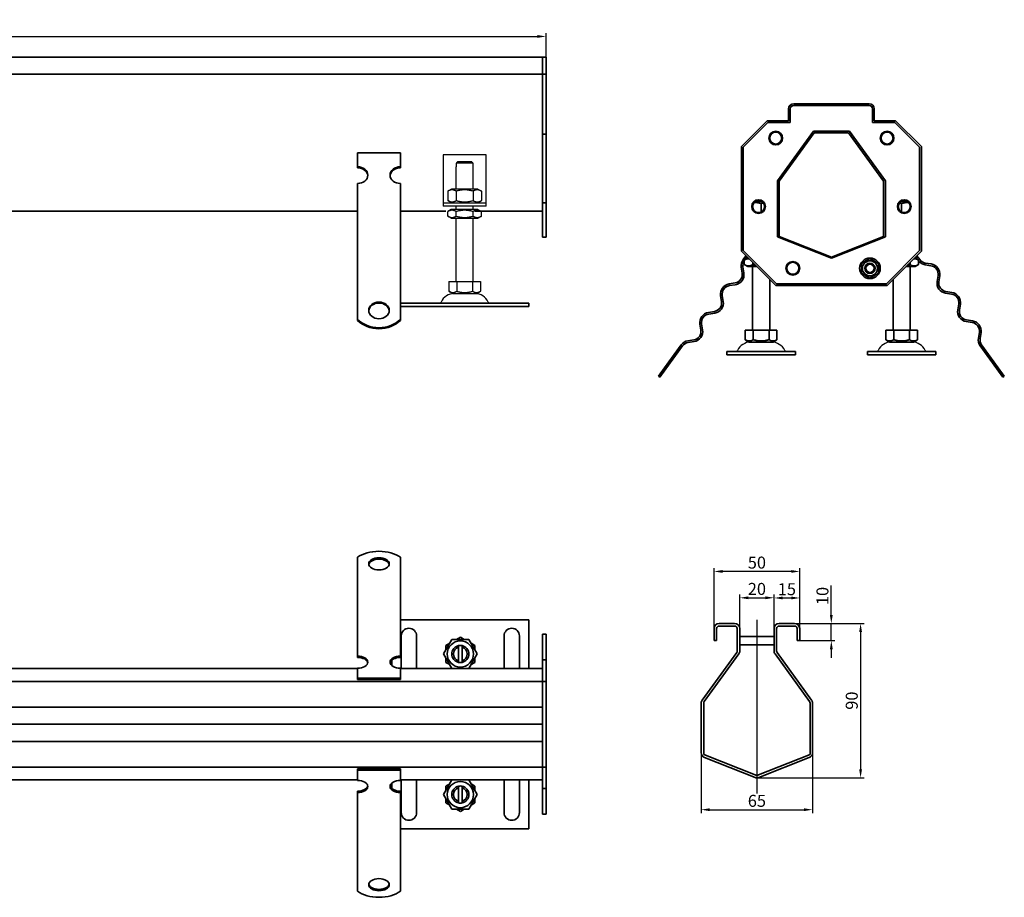
# Model space of a CAD drawing. Units: millimetres. Extents: x -431 to 1868, y 284 to 796.
# Drawn here: x 1293 to 1868, y 284 to 796 of the extents above; entities that cross this region are included whole.
import ezdxf

# ---------------------------------------------------------------- set-up
doc = ezdxf.new("R2010")
doc.units = ezdxf.units.MM
doc.header["$LTSCALE"] = 2
doc.linetypes.add('GEN7', pattern=[13.75, 10, -1.25, 1.25, -1.25])
doc.layers.add('5', color=3, linetype='Continuous')
doc.layers.add('7', color=4, linetype='GEN7')
doc.layers.add('Viditelná (ISO)', color=7, linetype='Continuous', lineweight=35)
doc.styles.add('Text poznámky (ISO)', font='TAHOMA.TTF')
doc.dimstyles.new('Výchozí (ISO)', dxfattribs={"dimscale": 2, "dimtxt": 3.5, "dimasz": 2.5, "dimexe": 1, "dimexo": 0, "dimgap": 0.762, "dimtad": 1, "dimrnd": 1e-08, "dimtxsty": 'Text poznámky (ISO)', "dimcen": 0.09, "dimdle": 10, "dimclrd": 256, "dimclre": 256, "dimclrt": 256, "dimazin": 2, "dimtfac": 1.001486, "dimtmove": 0, "dimatfit": 3, "dimfxl": 1, "dimtolj": 1, "dimlwd": -1, "dimlwe": -1, "dimarcsym": 0})

# ---------------------------------------------------------------- blocks, each defined once
blk = doc.blocks.new('*D74')
at = {"layer": '5'}
for p, q in [((-399.58, 774.03), (-399.58, 788.03)), ((1600.42, 774.03), (1600.42, 788.03)), ((-394.58, 786.03), (1595.42, 786.03))]:
    blk.add_line(p, q, dxfattribs=at)
for points in [[(-394.58, 786.87), (-394.58, 785.2), (-399.58, 786.03)], [(1595.42, 786.87), (1595.42, 785.2), (1600.42, 786.03)]]:
    blk.add_solid(points, dxfattribs=at)
at = {"layer": 'Defpoints', "color": 0}
for p in [(1600.42, 786.03), (-399.58, 774.03), (1600.42, 774.03)]:
    blk.add_point(p, dxfattribs=at)
at = {"layer": '5', "insert": (600.42, 791.2), "char_height": 7, "attachment_point": 5, "style": 'Text poznámky (ISO)'}
blk.add_mtext('\\A1;2000', dxfattribs=at)
blk = doc.blocks.new('*D76')
at = {"layer": '5'}
for p, q in [((1766.93, 448.61), (1766.93, 465.72)), ((1745.5, 443.61), (1768.93, 443.61)), ((1766.93, 433.61), (1766.93, 443.61)), ((1748.5, 433.61), (1768.93, 433.61)), ((1766.93, 428.61), (1766.93, 423.61))]:
    blk.add_line(p, q, dxfattribs=at)
for points in [[(1766.1, 448.61), (1767.77, 448.61), (1766.93, 443.61)], [(1766.1, 428.61), (1767.77, 428.61), (1766.93, 433.61)]]:
    blk.add_solid(points, dxfattribs=at)
at = {"layer": 'Defpoints', "color": 0}
for p in [(1745.5, 443.61), (1766.93, 443.61), (1748.5, 433.61)]:
    blk.add_point(p, dxfattribs=at)
at = {"layer": '5', "insert": (1761.76, 459.66), "char_height": 7, "attachment_point": 5, "rotation": 90, "style": 'Text poznámky (ISO)'}
blk.add_mtext('\\A1;10', dxfattribs=at)
blk = doc.blocks.new('*D77')
at = {"layer": '5'}
for p, q in [((1733.51, 440.88), (1733.51, 460.49)), ((1748.5, 440.88), (1748.5, 460.49)), ((1738.51, 458.49), (1743.5, 458.49))]:
    blk.add_line(p, q, dxfattribs=at)
for points in [[(1738.51, 459.32), (1738.51, 457.66), (1733.51, 458.49)], [(1743.5, 459.32), (1743.5, 457.66), (1748.5, 458.49)]]:
    blk.add_solid(points, dxfattribs=at)
at = {"layer": 'Defpoints', "color": 0}
for p in [(1748.5, 458.49), (1733.51, 440.88), (1748.5, 440.88)]:
    blk.add_point(p, dxfattribs=at)
at = {"layer": '5', "insert": (1741, 463.6), "char_height": 7, "attachment_point": 5, "style": 'Text poznámky (ISO)'}
blk.add_mtext('\\A1;15', dxfattribs=at)
blk = doc.blocks.new('*D78')
at = {"layer": '5'}
for p, q in [((1745.5, 443.61), (1786.02, 443.61)), ((1784.02, 438.61), (1784.02, 358.61)), ((1723.5, 353.61), (1786.02, 353.61))]:
    blk.add_line(p, q, dxfattribs=at)
for points in [[(1783.19, 438.61), (1784.85, 438.61), (1784.02, 443.61)], [(1783.19, 358.61), (1784.85, 358.61), (1784.02, 353.61)]]:
    blk.add_solid(points, dxfattribs=at)
at = {"layer": 'Defpoints', "color": 0}
for p in [(1745.5, 443.61), (1723.5, 353.61), (1784.02, 353.61)]:
    blk.add_point(p, dxfattribs=at)
at = {"layer": '5', "insert": (1778.85, 398.61), "char_height": 7, "attachment_point": 5, "rotation": 90, "style": 'Text poznámky (ISO)'}
blk.add_mtext('\\A1;90', dxfattribs=at)
blk = doc.blocks.new('*D125')
at = {"layer": '5'}
for p, q in [((1691, 368.23), (1691, 333)), ((1756, 368.23), (1756, 333)), ((1696, 335), (1751, 335))]:
    blk.add_line(p, q, dxfattribs=at)
for points in [[(1696, 335.83), (1696, 334.16), (1691, 335)], [(1751, 335.83), (1751, 334.16), (1756, 335)]]:
    blk.add_solid(points, dxfattribs=at)
at = {"layer": 'Defpoints', "color": 0}
for p in [(1691, 368.23), (1756, 368.23), (1756, 335)]:
    blk.add_point(p, dxfattribs=at)
at = {"layer": '5', "insert": (1723.5, 340.16), "char_height": 7, "attachment_point": 5, "style": 'Text poznámky (ISO)'}
blk.add_mtext('\\A1;65', dxfattribs=at)
blk = doc.blocks.new('*D126')
at = {"layer": '5'}
for p, q in [((1713.5, 440.61), (1713.5, 460.6)), ((1733.5, 440.61), (1733.5, 460.6)), ((1718.5, 458.6), (1728.5, 458.6))]:
    blk.add_line(p, q, dxfattribs=at)
for points in [[(1718.5, 459.43), (1718.5, 457.77), (1713.5, 458.6)], [(1728.5, 459.43), (1728.5, 457.77), (1733.5, 458.6)]]:
    blk.add_solid(points, dxfattribs=at)
at = {"layer": 'Defpoints', "color": 0}
for p in [(1733.5, 458.6), (1713.5, 440.61), (1733.5, 440.61)]:
    blk.add_point(p, dxfattribs=at)
at = {"layer": '5', "insert": (1723.5, 463.77), "char_height": 7, "attachment_point": 5, "style": 'Text poznámky (ISO)'}
blk.add_mtext('\\A1;20', dxfattribs=at)
blk = doc.blocks.new('*D127')
at = {"layer": '5'}
for p, q in [((1698.5, 440.61), (1698.5, 475.97)), ((1743.5, 473.97), (1703.5, 473.97)), ((1748.5, 440.61), (1748.5, 475.97))]:
    blk.add_line(p, q, dxfattribs=at)
for points in [[(1703.5, 474.8), (1703.5, 473.13), (1698.5, 473.97)], [(1743.5, 474.8), (1743.5, 473.13), (1748.5, 473.97)]]:
    blk.add_solid(points, dxfattribs=at)
at = {"layer": 'Defpoints', "color": 0}
for p in [(1698.5, 473.97), (1698.5, 440.61), (1748.5, 440.61)]:
    blk.add_point(p, dxfattribs=at)
at = {"layer": '5', "insert": (1723.5, 479.13), "char_height": 7, "attachment_point": 5, "style": 'Text poznámky (ISO)'}
blk.add_mtext('\\A1;50', dxfattribs=at)

msp = doc.modelspace()

# ---------------------------------------------------------------- linework, layer by layer
for p, q in [((1540.425, 717.034), (1540.425, 691.034)), ((1565.425, 717.034), (1540.425, 717.034)), ((1549.052, 713.034), (1556.798, 713.034)), ((1565.425, 691.034), (1565.425, 717.034)), ((1547.925, 710.034), (1548.026, 710.034)), ((1547.925, 697.034), (1547.925, 710.034)), ((1548.026, 712.034), (1548.026, 710.034)), ((1557.824, 712.034), (1548.026, 712.034)), ((1557.824, 710.034), (1557.824, 712.034)), ((1557.824, 710.034), (1557.925, 710.034)), ((1557.925, 697.034), (1557.925, 710.034)), ((1545.275, 697.034), (1543.11, 695.784)), ((1543.11, 695.784), (1543.11, 690.284)), ((1560.575, 697.034), (1545.275, 697.034)), ((1548.017, 695.784), (1548.017, 690.284)), ((1557.832, 695.784), (1557.832, 690.284)), ((1560.575, 697.034), (1562.74, 695.784)), ((1562.74, 695.784), (1562.74, 690.284)), ((1540.425, 691.034), (1540.425, 689.034)), ((1545.275, 689.034), (1543.11, 690.284)), ((1560.575, 689.034), (1562.74, 690.284)), ((1565.425, 689.034), (1565.425, 691.034)), ((1540.425, 689.034), (1565.425, 689.034)), ((1540.425, 689.034), (1540.425, 687.034)), ((1565.425, 687.034), (1540.425, 687.034)), ((1545.125, 685.034), (1543.11, 683.871)), ((1543.11, 681.197), (1543.11, 683.871)), ((1560.725, 685.034), (1545.125, 685.034)), ((1547.925, 685.034), (1547.925, 687.034)), ((1548.017, 681.197), (1548.017, 683.871)), ((1557.832, 681.197), (1557.832, 683.871)), ((1557.925, 685.034), (1557.925, 687.034)), ((1560.725, 685.034), (1562.74, 683.871)), ((1562.74, 681.197), (1562.74, 683.871)), ((1565.425, 687.034), (1565.425, 689.034)), ((1545.125, 680.034), (1543.11, 681.197)), ((1545.125, 680.034), (1560.725, 680.034)), ((1547.925, 643.034), (1547.925, 680.034)), ((1557.925, 643.034), (1557.925, 680.034)), ((1560.725, 680.034), (1562.74, 681.197)), ((1543.675, 643.034), (1548.3, 643.034)), ((1543.675, 643.034), (1543.675, 637.369)), ((1548.3, 643.034), (1557.55, 643.034)), ((1548.3, 643.034), (1548.3, 637.369)), ((1557.55, 643.034), (1557.55, 637.369)), ((1557.55, 643.034), (1562.175, 643.034)), ((1562.175, 643.034), (1562.175, 637.369)), ((1545.987, 636.034), (1543.675, 637.369)), ((1545.987, 636.034), (1559.862, 636.034)), ((1559.862, 636.034), (1562.175, 637.369))]:
    msp.add_line(p, q)
for centre, radius, start, end in [((1546.878, 627.534), 8.5, 90, 155.098938), ((1558.972, 627.534), 8.5, 24.901062, 90), ((1538.261, 631.534), 1, 270, 335.098938), ((1567.589, 631.534), 1, 204.901062, 270), ((1719.926, 599.274), 8.5, 90, 155.098938), ((1732.02, 599.274), 8.5, 24.901062, 90), ((1801.926, 599.274), 8.5, 90, 155.098938), ((1814.02, 599.274), 8.5, 24.901062, 90), ((1711.309, 603.274), 1, 270, 335.098938), ((1740.637, 603.274), 1, 204.901062, 270), ((1793.309, 603.274), 1, 270, 335.098938), ((1822.637, 603.274), 1, 204.901062, 270)]:
    msp.add_arc(centre, radius, start, end)
for points, weights in [([(1549.052, 713.034), (1548.596, 712.593), (1548.026, 712.034)], [1, 1.01641431551, 1.01967201941]), ([(1557.824, 712.034), (1557.254, 712.593), (1556.798, 713.034)], [1.01967201941, 1.01641431551, 1]), ([(1548.017, 695.784), (1545.564, 697.201), (1543.11, 695.784)], [1, 1.15470053838, 1]), ([(1557.832, 695.784), (1552.925, 697.201), (1548.017, 695.784)], [1, 1.15470053838, 1]), ([(1562.74, 695.784), (1560.286, 697.201), (1557.832, 695.784)], [1, 1.15470053838, 1]), ([(1543.11, 690.284), (1545.564, 688.867), (1548.017, 690.284)], [1, 1.15470053838, 1]), ([(1548.017, 690.284), (1552.925, 688.867), (1557.832, 690.284)], [1, 1.15470053838, 1]), ([(1557.832, 690.284), (1560.286, 688.867), (1562.74, 690.284)], [1, 1.15470053838, 1]), ([(1548.017, 683.871), (1545.564, 685.287), (1543.11, 683.871)], [1, 1.15470053838, 1]), ([(1557.832, 683.871), (1552.925, 685.287), (1548.017, 683.871)], [1, 1.15470053838, 1]), ([(1562.74, 683.871), (1560.286, 685.287), (1557.832, 683.871)], [1, 1.15470053838, 1]), ([(1543.11, 681.197), (1545.564, 679.781), (1548.017, 681.197)], [1, 1.15470053838, 1]), ([(1548.017, 681.197), (1552.925, 679.781), (1557.832, 681.197)], [1, 1.15470053838, 1]), ([(1557.832, 681.197), (1560.286, 679.781), (1562.74, 681.197)], [1, 1.15470053838, 1]), ([(1543.675, 637.369), (1545.987, 636.034), (1548.3, 637.369)], [1.16127596677, 1.34092598403, 1.16127596677]), ([(1548.3, 637.369), (1552.925, 636.034), (1557.55, 637.369)], [1.16127596677, 1.34092598403, 1.16127596677]), ([(1557.55, 637.369), (1559.862, 636.034), (1562.175, 637.369)], [1.16127596677, 1.34092598403, 1.16127596677])]:
    msp.add_rational_spline(points, weights, degree=2)
at = {"layer": '7', "linetype": 'Continuous'}
msp.add_line((1723.498, 445.823), (1723.498, 344.489), dxfattribs=at)
at = {"layer": 'Viditelná (ISO)'}
for p, q in [((-397.575, 774.034), (1598.425, 774.034)), ((1598.425, 774.034), (1598.425, 771.034)), ((1600.425, 774.034), (1598.425, 774.034)), ((1598.425, 771.034), (1598.425, 774.034)), ((1598.425, 771.034), (1598.425, 764.034)), ((1598.425, 771.034), (1598.425, 764.034)), ((1600.425, 771.034), (1600.425, 774.034)), ((1600.425, 771.034), (1600.425, 764.034)), ((1598.425, 764.034), (-397.575, 764.034)), ((1600.425, 764.034), (1598.425, 764.034)), ((1598.425, 764.034), (1598.425, 729.034)), ((1600.425, 764.034), (1600.425, 729.034)), ((1741.973, 736.774), (1741.973, 743.774)), ((1742.973, 735.774), (1742.973, 743.774)), ((1744.973, 746.774), (1788.973, 746.774)), ((1744.973, 745.774), (1788.973, 745.774)), ((1790.973, 743.774), (1790.973, 735.774)), ((1791.973, 743.774), (1791.973, 736.774)), ((1714.473, 721.774), (1729.473, 736.774)), ((1715.473, 721.374), (1729.873, 735.774)), ((1729.473, 736.774), (1741.973, 736.774)), ((1729.873, 735.774), (1742.973, 735.774)), ((1790.973, 735.774), (1804.073, 735.774)), ((1791.973, 736.774), (1804.473, 736.774)), ((1804.073, 735.774), (1818.473, 721.374)), ((1804.473, 736.774), (1819.473, 721.774)), ((1735.473, 701.87), (1756.473, 730.774)), ((1756.473, 730.774), (1777.473, 730.774)), ((1777.473, 730.774), (1798.473, 701.87)), ((1600.425, 729.034), (1598.425, 729.034)), ((1598.425, 729.034), (1598.425, 689.034)), ((1600.425, 729.034), (1600.425, 689.034)), ((1736.473, 701.558), (1756.973, 729.774)), ((1756.973, 729.774), (1776.973, 729.774)), ((1776.973, 729.774), (1797.473, 701.558)), ((1714.473, 660.774), (1714.473, 721.774)), ((1715.473, 661.174), (1715.473, 721.374)), ((1818.473, 721.374), (1818.473, 661.174)), ((1819.473, 721.774), (1819.473, 660.774)), ((1490.425, 718.084), (1515.425, 718.084)), ((1490.425, 709.994), (1490.425, 718.084)), ((1515.425, 709.994), (1515.425, 718.084)), ((1490.425, 709.406), (1490.425, 709.994)), ((1515.425, 709.994), (1515.425, 709.406)), ((1735.473, 669.182), (1735.473, 701.87)), ((1736.473, 669.288), (1736.473, 701.558)), ((1797.473, 701.558), (1797.473, 669.288)), ((1798.473, 701.87), (1798.473, 669.182)), ((1490.425, 684.12), (1490.425, 700.286)), ((1515.425, 684.12), (1515.425, 700.286)), ((1726.276, 689.774), (1722.67, 689.774)), ((1811.276, 689.774), (1807.67, 689.774)), ((-284.575, 684.034), (1490.425, 684.034)), ((1490.425, 682.121), (1490.425, 684.12)), ((1515.425, 682.121), (1515.425, 684.12)), ((1515.425, 684.034), (1541.925, 684.034)), ((1558.925, 684.034), (1598.425, 684.034)), ((1598.425, 689.034), (1598.425, 669.034)), ((1600.425, 689.034), (1598.425, 689.034)), ((1600.425, 689.034), (1600.425, 669.034)), ((1725.973, 688.524), (1725.973, 683.612)), ((1807.973, 688.524), (1807.973, 683.612)), ((1490.425, 681.573), (1490.425, 682.121)), ((1490.425, 681.573), (1490.425, 674.708)), ((1515.425, 681.573), (1515.425, 682.121)), ((1515.425, 681.573), (1515.425, 674.708)), ((1490.425, 671.251), (1490.425, 674.708)), ((1515.425, 671.251), (1515.425, 674.708)), ((1490.425, 665.531), (1490.425, 671.251)), ((1515.425, 665.531), (1515.425, 671.251)), ((1600.425, 669.034), (1598.425, 669.034)), ((1766.973, 656.774), (1735.473, 669.182)), ((1766.973, 657.274), (1736.473, 669.288)), ((1797.473, 669.288), (1766.973, 657.274)), ((1798.473, 669.182), (1766.973, 656.774)), ((1490.425, 664.983), (1490.425, 665.531)), ((1490.425, 664.983), (1490.425, 658.119)), ((1515.425, 664.983), (1515.425, 665.531)), ((1515.425, 664.983), (1515.425, 658.119)), ((1734.873, 641.774), (1715.473, 661.174)), ((1818.473, 661.174), (1799.073, 641.774)), ((1490.425, 654.662), (1490.425, 658.119)), ((1515.425, 654.662), (1515.425, 658.119)), ((1734.473, 640.774), (1714.473, 660.774)), ((1717.1, 658.147), (1715.439, 655.86)), ((1718.173, 656.774), (1716.158, 655.61)), ((1716.158, 652.937), (1716.158, 655.61)), ((1716.736, 655.944), (1717.816, 657.431)), ((1718.473, 656.774), (1718.173, 656.774)), ((1784.473, 653.661), (1789.473, 656.547)), ((1789.473, 656.547), (1794.473, 653.661)), ((1819.473, 660.774), (1799.473, 640.774)), ((1815.773, 656.774), (1815.473, 656.774)), ((1815.773, 656.774), (1817.788, 655.61)), ((1816.13, 657.431), (1817.21, 655.944)), ((1818.507, 655.86), (1816.846, 658.147)), ((1817.788, 652.937), (1817.788, 655.61)), ((1490.425, 648.941), (1490.425, 654.662)), ((1515.425, 648.941), (1515.425, 654.662)), ((1714.366, 651.394), (1714.914, 647.938)), ((1715.902, 648.094), (1715.354, 651.551)), ((1718.173, 651.774), (1716.158, 652.937)), ((1718.173, 651.774), (1723.473, 651.774)), ((1720.973, 614.774), (1720.973, 651.774)), ((1721.065, 652.937), (1721.065, 654.181)), ((1784.473, 647.887), (1784.473, 653.661)), ((1794.473, 653.661), (1794.473, 647.887)), ((1810.473, 651.774), (1815.773, 651.774)), ((1812.88, 652.937), (1812.88, 654.181)), ((1812.973, 614.774), (1812.973, 651.774)), ((1815.773, 651.774), (1817.788, 652.937)), ((1821.614, 652.873), (1825.071, 652.325)), ((1825.227, 653.313), (1821.77, 653.86)), ((1490.425, 648.394), (1490.425, 648.941)), ((1490.425, 648.394), (1490.425, 641.529)), ((1515.425, 648.394), (1515.425, 648.941)), ((1515.425, 648.394), (1515.425, 641.529)), ((1730.973, 614.774), (1730.973, 644.274)), ((1789.473, 645), (1784.473, 647.887)), ((1794.473, 647.887), (1789.473, 645)), ((1802.973, 614.774), (1802.973, 644.274)), ((1829.227, 646.604), (1828.68, 643.148)), ((1829.667, 642.991), (1830.215, 646.448)), ((1490.425, 638.072), (1490.425, 641.529)), ((1490.425, 634.351), (1490.425, 638.072)), ((1515.425, 638.072), (1515.425, 641.529)), ((1515.425, 634.351), (1515.425, 638.072)), ((1710.758, 642.217), (1707.301, 641.669)), ((1707.457, 640.682), (1710.914, 641.229)), ((1799.473, 640.774), (1734.473, 640.774)), ((1799.073, 641.774), (1734.873, 641.774)), ((1490.425, 621.012), (1490.425, 634.351)), ((1515.425, 621.012), (1515.425, 634.351)), ((1702.313, 634.805), (1702.861, 631.348)), ((1703.849, 631.504), (1703.301, 634.961)), ((1833.667, 636.283), (1837.124, 635.735)), ((1837.28, 636.723), (1833.823, 637.27)), ((1515.425, 630.534), (1590.425, 630.534)), ((1515.425, 628.534), (1590.425, 628.534)), ((1590.425, 630.534), (1590.425, 628.534)), ((1841.28, 630.015), (1840.733, 626.558)), ((1841.72, 626.401), (1842.268, 629.858)), ((1490.425, 620.424), (1490.425, 621.012)), ((1515.425, 621.012), (1515.425, 620.424)), ((1698.705, 625.627), (1695.248, 625.08)), ((1695.404, 624.092), (1698.861, 624.639)), ((1849.334, 620.133), (1845.877, 620.681)), ((1690.26, 618.215), (1690.808, 614.758)), ((1691.795, 614.914), (1691.248, 618.371)), ((1845.72, 619.693), (1849.177, 619.146)), ((1716.723, 614.774), (1721.348, 614.774)), ((1716.723, 614.774), (1716.723, 609.109)), ((1721.348, 614.774), (1730.598, 614.774)), ((1721.348, 614.774), (1721.348, 609.109)), ((1730.598, 614.774), (1730.598, 609.109)), ((1730.598, 614.774), (1735.223, 614.774)), ((1735.223, 614.774), (1735.223, 609.109)), ((1798.723, 614.774), (1803.348, 614.774)), ((1798.723, 614.774), (1798.723, 609.109)), ((1803.348, 614.774), (1812.598, 614.774)), ((1803.348, 614.774), (1803.348, 609.109)), ((1812.598, 614.774), (1812.598, 609.109)), ((1812.598, 614.774), (1817.223, 614.774)), ((1817.223, 614.774), (1817.223, 609.109)), ((1853.333, 613.425), (1852.786, 609.968)), ((1853.774, 609.812), (1854.321, 613.268)), ((1679.279, 606.09), (1669.588, 592.752)), ((1670.397, 592.164), (1680.088, 605.503)), ((1686.651, 609.037), (1683.194, 608.49)), ((1683.351, 607.502), (1686.808, 608.05)), ((1719.035, 607.774), (1716.723, 609.109)), ((1719.035, 607.774), (1732.91, 607.774)), ((1732.91, 607.774), (1735.223, 609.109)), ((1801.035, 607.774), (1798.723, 609.109)), ((1801.035, 607.774), (1814.91, 607.774)), ((1814.91, 607.774), (1817.223, 609.109)), ((1853.858, 605.503), (1863.549, 592.164)), ((1864.358, 592.752), (1854.667, 606.09)), ((1705.973, 602.274), (1745.973, 602.274)), ((1705.973, 602.274), (1705.973, 600.274)), ((1705.973, 600.274), (1745.973, 600.274)), ((1745.973, 602.274), (1745.973, 600.274)), ((1787.973, 602.274), (1827.973, 602.274)), ((1787.973, 602.274), (1787.973, 600.274)), ((1787.973, 600.274), (1827.973, 600.274)), ((1827.973, 602.274), (1827.973, 600.274)), ((1669.588, 592.752), (1666.054, 587.888)), ((1666.863, 587.3), (1670.397, 592.164)), ((1669.588, 592.752), (1670.397, 592.164)), ((1863.549, 592.164), (1864.358, 592.752)), ((1863.549, 592.164), (1867.083, 587.3)), ((1867.892, 587.888), (1864.358, 592.752)), ((1666.054, 587.888), (1666.863, 587.3)), ((1867.083, 587.3), (1867.892, 587.888)), ((1490.425, 472.511), (1490.425, 482.202)), ((1515.425, 472.511), (1515.425, 482.202)), ((1490.425, 472.511), (1490.425, 468.595)), ((1515.425, 472.511), (1515.425, 468.595)), ((1490.425, 465.138), (1490.425, 468.595)), ((1515.425, 465.138), (1515.425, 468.595)), ((1490.425, 461.603), (1490.425, 465.138)), ((1490.425, 461.603), (1490.425, 456.542)), ((1515.425, 461.603), (1515.425, 465.138)), ((1515.425, 461.603), (1515.425, 456.542)), ((1490.425, 453.085), (1490.425, 456.542)), ((1515.425, 453.085), (1515.425, 456.542)), ((1490.425, 449.55), (1490.425, 453.085)), ((1490.425, 449.55), (1490.425, 444.489)), ((1515.425, 449.55), (1515.425, 453.085)), ((1515.425, 449.55), (1515.425, 444.489)), ((1490.425, 441.032), (1490.425, 444.489)), ((1590.425, 445.817), (1515.425, 445.817)), ((1515.425, 441.032), (1515.425, 444.489)), ((1590.425, 417.317), (1590.425, 445.817)), ((1701.498, 443.609), (1710.498, 443.609)), ((1736.498, 443.609), (1745.498, 443.609)), ((1490.425, 437.497), (1490.425, 441.032)), ((1490.425, 437.497), (1490.425, 436.351)), ((1515.425, 437.497), (1515.425, 441.032)), ((1515.425, 437.497), (1515.425, 436.351)), ((1600.425, 437.317), (1598.425, 437.317)), ((1598.425, 437.317), (1598.425, 422.317)), ((1600.425, 437.317), (1600.425, 422.317)), ((1698.498, 433.609), (1698.498, 440.609)), ((1699.998, 440.609), (1699.998, 433.609)), ((1710.498, 442.109), (1701.498, 442.109)), ((1711.998, 427.583), (1711.998, 440.609)), ((1713.498, 427.583), (1713.498, 440.609)), ((1733.498, 440.609), (1733.498, 427.583)), ((1734.998, 440.609), (1734.998, 427.583)), ((1745.498, 442.109), (1736.498, 442.109)), ((1746.998, 433.609), (1746.998, 440.609)), ((1748.498, 440.609), (1748.498, 433.609)), ((1490.425, 424.606), (1490.425, 436.351)), ((1515.425, 424.606), (1515.425, 436.351)), ((1515.925, 417.317), (1515.925, 436.317)), ((1524.925, 436.317), (1524.925, 417.317)), ((1540.61, 425.817), (1545.517, 434.317)), ((1541.925, 430.724), (1544.202, 432.039)), ((1545.517, 434.317), (1555.332, 434.317)), ((1548.147, 434.317), (1550.425, 435.632)), ((1550.425, 435.632), (1552.702, 434.317)), ((1555.332, 434.317), (1560.24, 425.817)), ((1556.647, 432.039), (1558.925, 430.724)), ((1575.925, 417.317), (1575.925, 436.317)), ((1584.925, 436.317), (1584.925, 417.317)), ((1699.998, 433.609), (1698.498, 433.609)), ((1713.498, 436.109), (1733.498, 436.109)), ((1713.498, 431.109), (1733.498, 431.109)), ((1748.498, 433.609), (1746.998, 433.609)), ((1545.517, 417.317), (1540.61, 425.817)), ((1541.925, 428.094), (1541.925, 430.724)), ((1549.425, 429.69), (1549.425, 430.716)), ((1549.425, 421.944), (1549.425, 429.69)), ((1551.425, 430.716), (1551.425, 429.69)), ((1551.425, 429.69), (1551.425, 421.944)), ((1560.24, 425.817), (1555.332, 417.317)), ((1558.925, 430.724), (1558.925, 428.094)), ((1691.571, 398.98), (1711.712, 426.702)), ((1692.785, 398.099), (1712.925, 425.82)), ((1734.071, 425.82), (1754.212, 398.099)), ((1735.285, 426.702), (1755.425, 398.98)), ((1490.425, 423.797), (1490.425, 424.606)), ((1510.425, 422.22), (1510.425, 419.13)), ((1515.425, 424.606), (1515.425, 423.797)), ((1541.925, 420.909), (1541.925, 423.539)), ((1544.202, 419.594), (1541.925, 420.909)), ((1549.425, 420.918), (1549.425, 421.944)), ((1551.425, 421.944), (1551.425, 420.918)), ((1558.925, 420.909), (1556.647, 419.594)), ((1558.925, 423.539), (1558.925, 420.909)), ((1600.425, 422.317), (1598.425, 422.317)), ((1598.425, 422.317), (1598.425, 409.817)), ((1600.425, 422.317), (1600.425, 409.817)), ((1490.425, 417.317), (-284.575, 417.317)), ((1490.425, 411.675), (1490.425, 417.553)), ((1515.425, 411.675), (1515.425, 417.553)), ((1598.425, 417.317), (1515.425, 417.317)), ((-397.575, 409.817), (1598.425, 409.817)), ((1490.425, 411.675), (1515.425, 411.675)), ((1490.425, 410.866), (1490.425, 411.675)), ((1490.425, 410.866), (1515.425, 410.866)), ((1515.425, 410.866), (1515.425, 411.675)), ((1598.425, 406.817), (1598.425, 409.817)), ((1600.425, 409.817), (1598.425, 409.817)), ((1598.425, 406.817), (1598.425, 409.817)), ((1600.425, 406.817), (1600.425, 409.817)), ((1598.425, 397.817), (1598.425, 406.817)), ((1598.425, 406.817), (1598.425, 362.817)), ((1600.425, 406.817), (1600.425, 362.817)), ((1690.998, 368.229), (1690.998, 397.217)), ((1692.498, 367.208), (1692.498, 397.217)), ((1754.498, 397.217), (1754.498, 367.208)), ((1755.998, 397.217), (1755.998, 368.229)), ((1598.425, 394.817), (-397.575, 394.817)), ((-277.075, 384.817), (1472.925, 384.817)), ((1472.925, 384.817), (1598.425, 384.817)), ((-397.575, 374.817), (1598.425, 374.817)), ((1598.425, 371.817), (1598.425, 362.817)), ((1598.425, 362.817), (1598.425, 359.817)), ((1598.425, 359.817), (1598.425, 362.817)), ((1600.425, 359.817), (1600.425, 362.817)), ((1723.498, 354.996), (1692.498, 367.208)), ((1722.399, 353.817), (1692.899, 365.438)), ((1754.498, 367.208), (1723.498, 354.996)), ((1754.098, 365.438), (1724.598, 353.817)), ((1598.425, 359.817), (-397.575, 359.817)), ((1490.425, 358.767), (1515.425, 358.767)), ((1490.425, 357.958), (1490.425, 358.767)), ((1490.425, 357.958), (1515.425, 357.958)), ((1490.425, 352.081), (1490.425, 357.958)), ((1515.425, 357.958), (1515.425, 358.767)), ((1515.425, 352.081), (1515.425, 357.958)), ((1600.425, 359.817), (1598.425, 359.817)), ((1598.425, 359.817), (1598.425, 347.317)), ((1600.425, 359.817), (1600.425, 347.317)), ((-284.575, 352.317), (1490.425, 352.317)), ((1515.425, 352.317), (1598.425, 352.317)), ((1515.925, 333.317), (1515.925, 352.317)), ((1524.925, 352.317), (1524.925, 333.317)), ((1540.61, 343.817), (1545.517, 352.317)), ((1555.332, 352.317), (1560.24, 343.817)), ((1575.925, 333.317), (1575.925, 352.317)), ((1584.925, 352.317), (1584.925, 333.317)), ((1590.425, 323.817), (1590.425, 352.317)), ((1490.425, 345.027), (1490.425, 345.836)), ((1490.425, 333.282), (1490.425, 345.027)), ((1510.425, 350.503), (1510.425, 347.413)), ((1515.425, 345.836), (1515.425, 345.027)), ((1515.425, 333.282), (1515.425, 345.027)), ((1541.925, 348.724), (1544.202, 350.039)), ((1541.925, 346.094), (1541.925, 348.724)), ((1549.425, 347.69), (1549.425, 348.716)), ((1549.425, 339.944), (1549.425, 347.69)), ((1551.425, 348.716), (1551.425, 347.69)), ((1551.425, 347.69), (1551.425, 339.944)), ((1556.647, 350.039), (1558.925, 348.724)), ((1558.925, 348.724), (1558.925, 346.094)), ((1600.425, 347.317), (1598.425, 347.317)), ((1598.425, 347.317), (1598.425, 332.317)), ((1600.425, 347.317), (1600.425, 332.317)), ((1545.517, 335.317), (1540.61, 343.817)), ((1541.925, 338.909), (1541.925, 341.539)), ((1549.425, 338.918), (1549.425, 339.944)), ((1551.425, 339.944), (1551.425, 338.918)), ((1560.24, 343.817), (1555.332, 335.317)), ((1558.925, 341.539), (1558.925, 338.909)), ((1544.202, 337.594), (1541.925, 338.909)), ((1555.332, 335.317), (1545.517, 335.317)), ((1550.425, 334.002), (1548.147, 335.317)), ((1552.702, 335.317), (1550.425, 334.002)), ((1558.925, 338.909), (1556.647, 337.594)), ((1490.425, 330.019), (1490.425, 333.282)), ((1490.425, 326.562), (1490.425, 330.019)), ((1515.425, 330.019), (1515.425, 333.282)), ((1515.425, 326.562), (1515.425, 330.019)), ((1600.425, 332.317), (1598.425, 332.317)), ((1490.425, 326.562), (1490.425, 321.501)), ((1515.425, 326.562), (1515.425, 321.501)), ((1515.425, 323.817), (1590.425, 323.817)), ((1490.425, 317.966), (1490.425, 321.501)), ((1490.425, 314.509), (1490.425, 317.966)), ((1515.425, 317.966), (1515.425, 321.501)), ((1515.425, 314.509), (1515.425, 317.966)), ((1490.425, 314.509), (1490.425, 309.448)), ((1515.425, 314.509), (1515.425, 309.448)), ((1490.425, 305.913), (1490.425, 309.448)), ((1490.425, 302.456), (1490.425, 305.913)), ((1515.425, 305.913), (1515.425, 309.448)), ((1515.425, 302.456), (1515.425, 305.913)), ((1490.425, 302.456), (1490.425, 297.395)), ((1515.425, 302.456), (1515.425, 297.395)), ((1490.425, 297.123), (1490.425, 297.395)), ((1490.425, 287.431), (1490.425, 297.123)), ((1515.425, 297.123), (1515.425, 297.395)), ((1515.425, 287.431), (1515.425, 297.123))]:
    msp.add_line(p, q, dxfattribs=at)
at = {"layer": 'Viditelná (ISO)', "flags": 128}
for points in [[(1725.973, 688.524), (1725.786, 688.585), (1725.602, 688.643), (1725.421, 688.699), (1725.242, 688.751), (1725.066, 688.801), (1724.893, 688.847), (1724.721, 688.892), (1724.552, 688.933), (1724.385, 688.972), (1724.219, 689.009), (1724.056, 689.043), (1723.893, 689.074), (1723.733, 689.103), (1723.573, 689.13), (1723.415, 689.155), (1723.258, 689.177), (1723.102, 689.198), (1722.947, 689.216), (1722.792, 689.232), (1722.639, 689.245), (1722.485, 689.257), (1722.333, 689.266), (1722.181, 689.274), (1722.029, 689.279)], [(1727.254, 688.899), (1727.203, 688.886), (1727.152, 688.873), (1727.101, 688.86), (1727.049, 688.846), (1726.998, 688.833), (1726.946, 688.819), (1726.894, 688.804), (1726.841, 688.79), (1726.789, 688.775), (1726.736, 688.76), (1726.683, 688.745), (1726.63, 688.73), (1726.577, 688.714), (1726.523, 688.698), (1726.469, 688.682), (1726.415, 688.665), (1726.361, 688.649), (1726.306, 688.632), (1726.251, 688.614), (1726.196, 688.597), (1726.141, 688.579), (1726.085, 688.561), (1726.029, 688.543), (1725.973, 688.524)], [(1807.973, 688.524), (1807.917, 688.543), (1807.861, 688.561), (1807.805, 688.579), (1807.75, 688.597), (1807.695, 688.614), (1807.64, 688.632), (1807.585, 688.649), (1807.531, 688.665), (1807.477, 688.682), (1807.423, 688.698), (1807.369, 688.714), (1807.316, 688.73), (1807.263, 688.745), (1807.21, 688.76), (1807.157, 688.775), (1807.104, 688.79), (1807.052, 688.804), (1807, 688.819), (1806.948, 688.833), (1806.897, 688.846), (1806.845, 688.86), (1806.794, 688.873), (1806.743, 688.886), (1806.692, 688.899)], [(1811.917, 689.279), (1811.765, 689.274), (1811.613, 689.266), (1811.46, 689.257), (1811.307, 689.245), (1811.154, 689.232), (1810.999, 689.216), (1810.844, 689.198), (1810.688, 689.177), (1810.531, 689.155), (1810.373, 689.13), (1810.213, 689.103), (1810.053, 689.074), (1809.89, 689.043), (1809.727, 689.009), (1809.561, 688.972), (1809.394, 688.933), (1809.225, 688.892), (1809.053, 688.847), (1808.88, 688.801), (1808.704, 688.751), (1808.525, 688.699), (1808.344, 688.643), (1808.16, 688.585), (1807.973, 688.524)], [(1718.887, 656.359), (1718.781, 656.366), (1718.674, 656.369), (1718.568, 656.369), (1718.462, 656.367), (1718.355, 656.361), (1718.248, 656.352), (1718.141, 656.34), (1718.033, 656.324), (1717.925, 656.306), (1717.817, 656.284), (1717.707, 656.26), (1717.597, 656.232), (1717.485, 656.2), (1717.373, 656.165), (1717.259, 656.127), (1717.144, 656.085), (1717.027, 656.04), (1716.909, 655.99), (1716.789, 655.937), (1716.667, 655.88), (1716.543, 655.819), (1716.417, 655.754), (1716.289, 655.685), (1716.158, 655.61)], [(1817.788, 655.61), (1817.657, 655.685), (1817.528, 655.754), (1817.402, 655.819), (1817.279, 655.88), (1817.157, 655.937), (1817.037, 655.99), (1816.919, 656.04), (1816.802, 656.085), (1816.687, 656.127), (1816.573, 656.165), (1816.461, 656.2), (1816.349, 656.232), (1816.239, 656.26), (1816.129, 656.284), (1816.021, 656.306), (1815.912, 656.324), (1815.805, 656.34), (1815.698, 656.352), (1815.591, 656.361), (1815.484, 656.367), (1815.378, 656.369), (1815.272, 656.369), (1815.165, 656.366), (1815.058, 656.359)], [(1716.158, 652.937), (1716.39, 652.808), (1716.614, 652.693), (1716.832, 652.591), (1717.043, 652.501), (1717.25, 652.424), (1717.452, 652.357), (1717.651, 652.302), (1717.846, 652.257), (1718.04, 652.222), (1718.231, 652.198), (1718.422, 652.183), (1718.612, 652.178), (1718.802, 652.183), (1718.992, 652.198), (1719.184, 652.222), (1719.377, 652.257), (1719.573, 652.302), (1719.771, 652.357), (1719.974, 652.424), (1720.18, 652.501), (1720.392, 652.591), (1720.609, 652.693), (1720.834, 652.808), (1721.065, 652.937)], [(1721.065, 652.937), (1721.139, 652.916), (1721.211, 652.895), (1721.284, 652.875), (1721.356, 652.855), (1721.427, 652.836), (1721.498, 652.816), (1721.569, 652.797), (1721.64, 652.779), (1721.71, 652.761), (1721.779, 652.743), (1721.849, 652.725), (1721.918, 652.708), (1721.986, 652.691), (1722.055, 652.674), (1722.123, 652.658), (1722.191, 652.642), (1722.258, 652.626), (1722.325, 652.611), (1722.392, 652.596), (1722.459, 652.581), (1722.525, 652.566), (1722.591, 652.552), (1722.657, 652.538), (1722.722, 652.525)], [(1811.224, 652.525), (1811.289, 652.538), (1811.355, 652.552), (1811.421, 652.566), (1811.487, 652.581), (1811.554, 652.596), (1811.621, 652.611), (1811.688, 652.626), (1811.755, 652.642), (1811.823, 652.658), (1811.891, 652.674), (1811.959, 652.691), (1812.028, 652.708), (1812.097, 652.725), (1812.167, 652.743), (1812.236, 652.761), (1812.306, 652.779), (1812.377, 652.797), (1812.448, 652.816), (1812.519, 652.836), (1812.59, 652.855), (1812.662, 652.875), (1812.735, 652.895), (1812.807, 652.916), (1812.88, 652.937)], [(1812.88, 652.937), (1813.112, 652.808), (1813.337, 652.693), (1813.554, 652.591), (1813.766, 652.501), (1813.972, 652.424), (1814.175, 652.357), (1814.373, 652.302), (1814.569, 652.257), (1814.762, 652.222), (1814.954, 652.198), (1815.144, 652.183), (1815.334, 652.178), (1815.524, 652.183), (1815.715, 652.198), (1815.906, 652.222), (1816.099, 652.257), (1816.295, 652.302), (1816.494, 652.357), (1816.696, 652.424), (1816.903, 652.501), (1817.114, 652.591), (1817.332, 652.693), (1817.556, 652.808), (1817.788, 652.937)], [(1716.723, 609.109), (1716.942, 608.987), (1717.153, 608.879), (1717.358, 608.783), (1717.557, 608.698), (1717.752, 608.625), (1717.943, 608.562), (1718.13, 608.51), (1718.314, 608.468), (1718.496, 608.435), (1718.677, 608.412), (1718.856, 608.398), (1719.035, 608.393), (1719.214, 608.398), (1719.394, 608.412), (1719.574, 608.435), (1719.757, 608.468), (1719.941, 608.51), (1720.128, 608.562), (1720.319, 608.625), (1720.514, 608.698), (1720.713, 608.783), (1720.918, 608.879), (1721.129, 608.987), (1721.348, 609.109)], [(1721.348, 609.109), (1721.785, 608.987), (1722.208, 608.879), (1722.618, 608.783), (1723.017, 608.698), (1723.406, 608.625), (1723.787, 608.562), (1724.162, 608.51), (1724.53, 608.468), (1724.895, 608.435), (1725.256, 608.412), (1725.615, 608.398), (1725.973, 608.393), (1726.331, 608.398), (1726.69, 608.412), (1727.051, 608.435), (1727.415, 608.468), (1727.784, 608.51), (1728.159, 608.562), (1728.54, 608.625), (1728.929, 608.698), (1729.328, 608.783), (1729.738, 608.879), (1730.161, 608.987), (1730.598, 609.109)], [(1730.598, 609.109), (1730.817, 608.987), (1731.028, 608.879), (1731.233, 608.783), (1731.432, 608.698), (1731.627, 608.625), (1731.818, 608.562), (1732.005, 608.51), (1732.189, 608.468), (1732.371, 608.435), (1732.552, 608.412), (1732.731, 608.398), (1732.91, 608.393), (1733.089, 608.398), (1733.269, 608.412), (1733.449, 608.435), (1733.632, 608.468), (1733.816, 608.51), (1734.003, 608.562), (1734.194, 608.625), (1734.389, 608.698), (1734.588, 608.783), (1734.793, 608.879), (1735.004, 608.987), (1735.223, 609.109)], [(1798.723, 609.109), (1798.942, 608.987), (1799.153, 608.879), (1799.358, 608.783), (1799.557, 608.698), (1799.752, 608.625), (1799.943, 608.562), (1800.13, 608.51), (1800.314, 608.468), (1800.496, 608.435), (1800.677, 608.412), (1800.856, 608.398), (1801.035, 608.393), (1801.214, 608.398), (1801.394, 608.412), (1801.574, 608.435), (1801.757, 608.468), (1801.941, 608.51), (1802.128, 608.562), (1802.319, 608.625), (1802.514, 608.698), (1802.713, 608.783), (1802.918, 608.879), (1803.129, 608.987), (1803.348, 609.109)], [(1803.348, 609.109), (1803.785, 608.987), (1804.208, 608.879), (1804.618, 608.783), (1805.017, 608.698), (1805.406, 608.625), (1805.787, 608.562), (1806.162, 608.51), (1806.53, 608.468), (1806.895, 608.435), (1807.256, 608.412), (1807.615, 608.398), (1807.973, 608.393), (1808.331, 608.398), (1808.69, 608.412), (1809.051, 608.435), (1809.415, 608.468), (1809.784, 608.51), (1810.159, 608.562), (1810.54, 608.625), (1810.929, 608.698), (1811.328, 608.783), (1811.738, 608.879), (1812.161, 608.987), (1812.598, 609.109)], [(1812.598, 609.109), (1812.817, 608.987), (1813.028, 608.879), (1813.233, 608.783), (1813.432, 608.698), (1813.627, 608.625), (1813.818, 608.562), (1814.005, 608.51), (1814.189, 608.468), (1814.371, 608.435), (1814.552, 608.412), (1814.731, 608.398), (1814.91, 608.393), (1815.089, 608.398), (1815.269, 608.412), (1815.449, 608.435), (1815.632, 608.468), (1815.816, 608.51), (1816.003, 608.562), (1816.194, 608.625), (1816.389, 608.698), (1816.588, 608.783), (1816.793, 608.879), (1817.004, 608.987), (1817.223, 609.109)]]:
    msp.add_lwpolyline(points, dxfattribs=at)
at = {"layer": 'Viditelná (ISO)'}
for centre, radius in [((1734.473, 726.774), 4), ((1734.473, 726.774), 3.5), ((1799.473, 726.774), 4), ((1799.473, 726.774), 3.5), ((1724.473, 686.774), 4), ((1724.473, 686.774), 3.5), ((1809.473, 686.774), 4), ((1809.473, 686.774), 3.5), ((1789.473, 650.774), 6), ((1789.473, 650.774), 4.4), ((1744.473, 650.774), 4), ((1744.473, 650.774), 3.5), ((1789.473, 650.774), 3), ((1789.473, 650.774), 2.387), ((1550.425, 425.817), 7.65), ((1550.425, 343.817), 7.65)]:
    msp.add_circle(centre, radius, dxfattribs=at)
for centre, radius, start, end in [((1744.973, 743.774), 3, 90, 180), ((1744.973, 743.774), 2, 90, 180), ((1788.973, 743.774), 3, 0, 90), ((1788.973, 743.774), 2, 0, 90), ((1720.293, 652.333), 6, 144, 189), ((1720.293, 652.333), 5, 145.783861, 189), ((1822.552, 658.799), 6, 217.430048, 261), ((1822.552, 658.799), 5, 216, 261), ((1824.289, 647.387), 5, 351, 81), ((1824.289, 647.387), 6, 351, 81), ((1709.976, 647.155), 5, 279, 9), ((1709.976, 647.155), 6, 279, 9), ((1708.239, 635.743), 6, 99, 189), ((1708.239, 635.743), 5, 99, 189), ((1834.606, 642.209), 6, 171, 261), ((1834.606, 642.209), 5, 171, 261), ((1836.342, 630.797), 5, 351, 81), ((1836.342, 630.797), 6, 351, 81), ((1697.922, 630.566), 5, 279, 9), ((1697.922, 630.566), 6, 279, 9), ((1846.659, 625.619), 6, 171, 261), ((1846.659, 625.619), 5, 171, 261), ((1696.186, 619.154), 6, 99, 189), ((1696.186, 619.154), 5, 99, 189), ((1685.869, 613.976), 6, 279, 9), ((1848.395, 614.207), 5, 351, 81), ((1848.395, 614.207), 6, 351, 81), ((1685.869, 613.976), 5, 279, 9), ((1858.712, 609.029), 6, 171, 216), ((1858.712, 609.029), 5, 171, 216), ((1684.133, 602.564), 6, 99, 144), ((1684.133, 602.564), 5, 99, 144), ((1701.498, 440.609), 3, 90, 180), ((1710.498, 440.609), 3, 0, 90), ((1736.498, 440.609), 3, 90, 180), ((1745.498, 440.609), 3, 0, 90), ((1520.425, 436.317), 4.5, 0, 180), ((1580.425, 436.317), 4.5, 0, 180), ((1701.498, 440.609), 1.5, 90, 180), ((1710.498, 440.609), 1.5, 0, 90), ((1736.498, 440.609), 1.5, 90, 180), ((1745.498, 440.609), 1.5, 0, 90), ((1550.425, 425.817), 5, 101.536959, 258.463041), ((1550.425, 425.817), 4, 104.477512, 255.522488), ((1550.425, 425.817), 5, 78.463041, 101.536959), ((1550.425, 425.817), 5, 281.536959, 78.463041), ((1550.425, 425.817), 4, 284.477512, 75.522488), ((1710.498, 427.583), 1.5, 324, 0), ((1710.498, 427.583), 3, 324, 0), ((1736.498, 427.583), 3, 180, 216), ((1736.498, 427.583), 1.5, 180, 216), ((1550.425, 425.817), 5, 258.463041, 281.536959), ((1693.998, 397.217), 3, 144, 180), ((1693.998, 397.217), 1.5, 144, 180), ((1752.998, 397.217), 1.5, 0, 36), ((1752.998, 397.217), 3, 0, 36), ((1693.998, 368.229), 3, 180, 248.5), ((1752.998, 368.229), 3, 291.5, 0), ((1723.498, 356.609), 3, 248.5, 291.5), ((1550.425, 343.817), 5, 101.536959, 258.463041), ((1550.425, 343.817), 4, 104.477512, 255.522488), ((1550.425, 343.817), 5, 78.463041, 101.536959), ((1550.425, 343.817), 5, 281.536959, 78.463041), ((1550.425, 343.817), 4, 284.477512, 75.522488), ((1520.425, 333.317), 4.5, 180, 0), ((1550.425, 343.817), 5, 258.463041, 281.536959), ((1580.425, 333.317), 4.5, 180, 0)]:
    msp.add_arc(centre, radius, start, end, dxfattribs=at)
for centre, major_axis, ratio, start_param, end_param in [((1490.425, 705.14), (6, 0), 0.809017, 4.712389, 7.8539816), ((1490.425, 704.552), (6, 0), 0.809017, 0.0605823, 1.5707963), ((1515.425, 705.14), (-6, 0), 0.809017, 4.712389, 7.8539816), ((1515.425, 704.552), (-6, 0), 0.809017, -1.5707963, -0.0605823), ((1502.925, 625.673), (6, 0), 0.809017, 0.0605823, 3.0810104), ((1502.925, 629.092), (16, 0), 0.809017, 3.8157232, 5.6090548), ((1502.925, 628.504), (-16, 0), 0.809017, 0.6741305, 2.4674621), ((1502.925, 476.331), (16, 0), 0.5877853, 0.6741305, 2.4674621), ((1502.925, 477.579), (-6, 0), 0.5877853, 3.2565441, 6.1682338), ((1490.425, 421.079), (6, 0), 0.5877853, 4.712389, 7.8539816), ((1490.425, 420.27), (-6, 0), 0.5877853, 3.2565441, 4.712389), ((1515.425, 421.079), (-6, 0), 0.5877853, 4.712389, 7.8539816), ((1515.425, 420.27), (6, 0), 0.5877853, 1.5707963, 3.0266412), ((1490.425, 348.554), (6, 0), 0.5877853, 4.712389, 7.8539816), ((1515.425, 348.554), (-6, 0), 0.5877853, 4.712389, 7.8539816), ((1490.425, 349.363), (-6, 0), 0.5877853, 1.5707963, 3.0266412), ((1515.425, 349.363), (-6, 0), 0.5877853, 0.1149515, 1.5707963), ((1502.925, 293.302), (16, 0), 0.5877853, 3.8157232, 5.6090548), ((1502.925, 292.054), (-6, 0), 0.5877853, 0.1149515, 3.0266412)]:
    msp.add_ellipse(centre, major_axis=major_axis, ratio=ratio, start_param=start_param, end_param=end_param, dxfattribs=at)
for centre, ratio in [((1502.925, 626.261), 0.809017), ((1502.925, 478.388), 0.5877853), ((1502.925, 291.245), 0.5877853)]:
    msp.add_ellipse(centre, major_axis=(6, 0), ratio=ratio, dxfattribs=at)

# ---------------------------------------------------------------- dimensions: what is measured, and where the dimension line sits
at = {"layer": '5'}
dim = msp.add_linear_dim(base=(1600.425, 786.034), p1=(-399.575, 774.034), p2=(1600.425, 774.034), dimstyle='Výchozí (ISO)', override={"dimtofl": 0, "dimatfit": 1}, dxfattribs=at)
dim.commit()
dim.dimension.update_dxf_attribs({"geometry": '*D74', "text_midpoint": (600.425, 791.204)})
for base, p1, p2, picture, middle in [((1698.498, 473.965), (1748.498, 440.609), (1698.498, 440.609), '*D127', (1723.498, 473.965)), ((1733.498, 458.599), (1713.498, 440.609), (1733.498, 440.609), '*D126', (1723.498, 458.599)), ((1748.498, 458.49), (1733.51, 440.878), (1748.498, 440.878), '*D77', (1741.004, 458.49))]:
    dim = msp.add_linear_dim(base=base, p1=p1, p2=p2, dimstyle='Výchozí (ISO)', override={"dimdec": 1, "dimatfit": 1}, dxfattribs=at)
    dim.commit()
    dim.dimension.update_dxf_attribs({"geometry": picture, "text_midpoint": middle, "dimtype": 160})
for base, p1, p2, angle, override, picture, middle in [((1766.932, 443.609), (1748.498, 433.609), (1745.498, 443.609), 90, {"dimatfit": 1}, '*D76', (1761.765, 459.662)), ((1755.998, 334.998), (1690.998, 368.229), (1755.998, 368.229), 0, {"dimtofl": 0, "dimatfit": 1}, '*D125', (1723.498, 340.16))]:
    dim = msp.add_linear_dim(base=base, p1=p1, p2=p2, angle=angle, dimstyle='Výchozí (ISO)', override=override, dxfattribs=at)
    dim.commit()
    dim.dimension.update_dxf_attribs({"geometry": picture, "text_midpoint": middle})
dim = msp.add_linear_dim(base=(1784.021, 353.609), p1=(1745.498, 443.609), p2=(1723.498, 353.609), angle=90, dimstyle='Výchozí (ISO)', override={"dimtofl": 0, "dimatfit": 1}, dxfattribs=at)
dim.commit()
dim.dimension.update_dxf_attribs({"geometry": '*D78', "text_midpoint": (1784.021, 398.609), "dimtype": 160})

doc.saveas('drawing.dxf')
